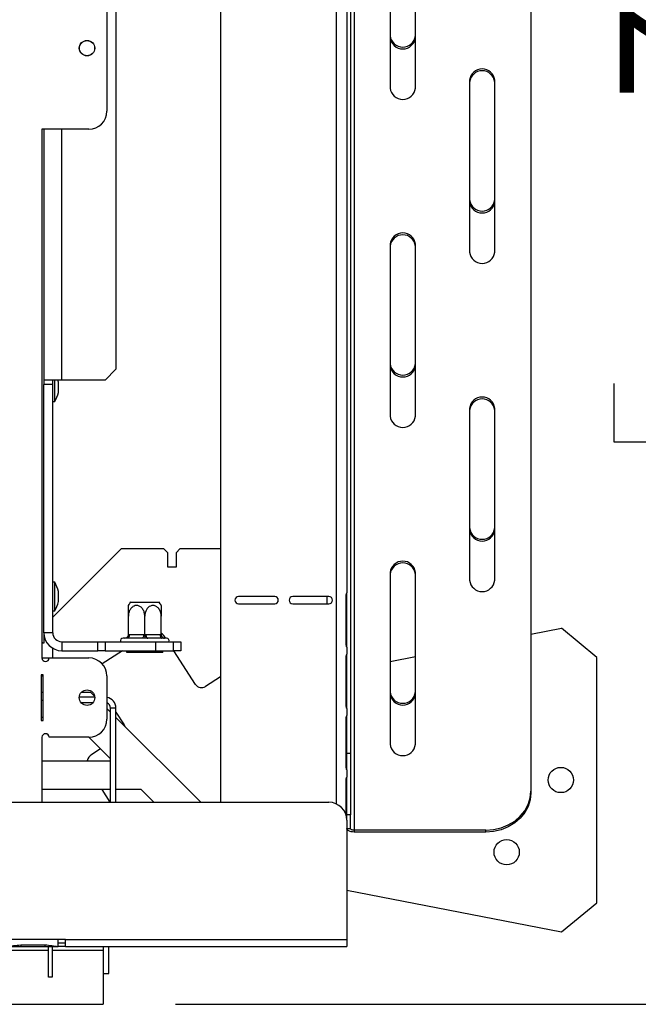
# Model space of a CAD drawing. Extents: x -24 to 5182, y 59 to 3932.
# Drawn here: x 1897 to 2068, y 407 to 680 of the extents above; entities that cross this region are included whole.
import ezdxf

# ---------------------------------------------------------------- set-up
doc = ezdxf.new("R2010")
doc.units = 0
doc.header["$LTSCALE"] = 20
doc.layers.get('0').update_dxf_attribs({"linetype": 'CONTINUOUS'})
doc.layers.add('FORMAT', color=7, linetype='CONTINUOUS')
doc.styles.add('SLDTEXTSTYLE0', font='TXT', dxfattribs={"width": 0.75})
doc.dimstyles.new('SLDDIMSTYLE0', dxfattribs={"dimtxt": 52.916667, "dimasz": 26, "dimexe": 0, "dimexo": 0.0625, "dimgap": 13.229167, "dimtad": 1, "dimdec": 0, "dimrnd": 1e-09, "dimzin": 12, "dimtxsty": 'SLDTEXTSTYLE0', "dimsah": 1, "dimcen": 0.09, "dimazin": 3, "dimtfac": 1, "dimtdec": 0, "dimtofl": 0, "dimtmove": 0, "dimatfit": 3, "dimtolj": 1, "dimtzin": 12})

# ---------------------------------------------------------------- blocks, each defined once
blk = doc.blocks.new('_D_10')
at = {"layer": 'FORMAT'}
for p, q in [((2004.18, 937.02), (2261.22, 937.02)), ((2241.22, 407.42), (2241.22, 937.02)), ((2061.16, 734.23), (2061.16, 750.33)), ((2061.16, 750.33), (2159.94, 750.33)), ((2159.94, 750.33), (2159.94, 734.23)), ((2072.07, 708.1), (2149.03, 661.92)), ((2061.16, 579.44), (2061.16, 563.34)), ((2159.94, 563.34), (2159.94, 579.44)), ((2061.16, 563.34), (2159.94, 563.34)), ((1939.68, 407.42), (2261.22, 407.42))]:
    blk.add_line(p, q, dxfattribs=at)
for points in [[(2241.22, 937.02), (2236.22, 911.02), (2246.22, 911.02)], [(2241.22, 407.42), (2246.22, 433.42), (2236.22, 433.42)]]:
    blk.add_solid(points, dxfattribs=at)
at = {"layer": 'FORMAT', "attachment_point": 1, "rotation": 90, "style": 'SLDTEXTSTYLE0'}
for s, insert, char_height in [('530mm', (2173.01, 532.04), 52.917), ('"', (2081.51, 712.38), 52.92), ('8', (2112.19, 685.01), 37.04), ('7', (2062.8, 657.64), 37.04), ('20', (2081.51, 579.44), 52.917)]:
    blk.add_mtext(s, dxfattribs=dict(at, insert=insert, char_height=char_height))
blk = doc.blocks.new('_D_11')
at = {"layer": 'FORMAT'}
for p, q in [((1883.48, 971.82), (2516.47, 971.82)), ((2496.47, 407.42), (2496.47, 971.82)), ((2316.41, 734.23), (2316.41, 750.33)), ((2316.41, 750.33), (2415.19, 750.33)), ((2415.19, 750.33), (2415.19, 734.23)), ((2327.32, 708.1), (2404.28, 661.92)), ((2316.41, 579.44), (2316.41, 563.34)), ((2415.19, 563.34), (2415.19, 579.44)), ((2316.41, 563.34), (2415.19, 563.34)), ((1939.68, 407.42), (2516.47, 407.42))]:
    blk.add_line(p, q, dxfattribs=at)
for points in [[(2496.47, 971.82), (2491.47, 945.82), (2501.47, 945.82)], [(2496.47, 407.42), (2501.47, 433.42), (2491.47, 433.42)]]:
    blk.add_solid(points, dxfattribs=at)
at = {"layer": 'FORMAT', "attachment_point": 1, "rotation": 90, "style": 'SLDTEXTSTYLE0'}
for s, insert, char_height in [('564mm', (2428.26, 532.04), 52.917), ('"', (2336.76, 712.38), 52.92), ('4', (2367.44, 685.01), 37.04), ('1', (2318.05, 657.64), 37.04), ('22', (2336.76, 579.44), 52.917)]:
    blk.add_mtext(s, dxfattribs=dict(at, insert=insert, char_height=char_height))

msp = doc.modelspace()

# ---------------------------------------------------------------- linework, layer by layer
at = {"color": 8, "linetype": 'CONTINUOUS'}
for p, q in [((1984.18, 934.02), (1984.18, 463)), ((1908.18, 580.42), (1908.18, 649.92)), ((1981.68, 518.42), (1981.68, 520.42)), ((1987, 520.67), (1987.18, 520.67)), ((1987, 507.17), (1987.18, 507.17)), ((1987, 503.67), (1987.18, 503.67)), ((1902.48, 491.72), (1902.98, 491.72)), ((1987, 490.17), (1987.18, 490.17)), ((1987, 486.67), (1987.18, 486.67)), ((1987, 473.17), (1987.18, 473.17)), ((1987, 469.67), (1987.18, 469.67)), ((1896.85, 423.91), (1896.85, 423.42)), ((1903.51, 423.91), (1903.51, 423.42))]:
    msp.add_line(p, q, dxfattribs=at)
at = {"color": 7, "linetype": 'CONTINUOUS'}
for p, q in [((1987.18, 934.02), (1987.18, 521.42)), ((1952.18, 933.02), (1952.18, 463.42)), ((1988.18, 914.34), (1988.18, 477)), ((1989.18, 914.66), (1989.18, 455.67)), ((2038.18, 903.84), (2038.18, 466.5)), ((1923.18, 856.92), (1923.18, 583.42)), ((1999.18, 708.98), (1999.18, 661.35)), ((2006.18, 661.35), (2006.18, 708.98)), ((1920.68, 689.92), (1920.68, 654.92)), ((2021.18, 663.52), (2021.18, 615.88)), ((2028.18, 615.88), (2028.18, 663.52)), ((1915.68, 649.92), (1902.68, 649.92)), ((1902.68, 649.92), (1902.68, 503.42)), ((1903.18, 649.92), (1903.18, 579.17)), ((1999.18, 618.05), (1999.18, 570.42)), ((2006.18, 570.42), (2006.18, 618.05)), ((1920.18, 580.42), (1923.18, 583.42)), ((1908.18, 580.42), (1903.18, 580.42)), ((1905.68, 579.17), (1903.18, 579.17)), ((1903.18, 510.42), (1903.18, 579.17)), ((1905.68, 579.17), (1905.68, 580.42)), ((1905.68, 510.42), (1905.68, 579.17)), ((1906.23, 574.45), (1906.23, 580.43)), ((1907.28, 579.13), (1907.28, 579.82)), ((1907.28, 577.02), (1907.28, 579.13)), ((1920.18, 580.42), (1908.18, 580.42)), ((1905.68, 574.45), (1906.23, 574.45)), ((2021.18, 572.58), (2021.18, 524.95)), ((2028.18, 524.95), (2028.18, 572.58)), ((1924.68, 533.68), (1905.68, 514.68)), ((1936.43, 533.68), (1924.68, 533.68)), ((1937.43, 532.68), (1936.43, 533.68)), ((1937.43, 532.68), (1937.43, 528.68)), ((1940.93, 533.68), (1939.93, 532.68)), ((1939.93, 528.68), (1939.93, 532.68)), ((1952.18, 533.68), (1940.93, 533.68)), ((1937.43, 528.68), (1939.93, 528.68)), ((1999.18, 527.12), (1999.18, 479.49)), ((2006.18, 479.49), (2006.18, 527.12)), ((1906.23, 524.4), (1905.68, 524.4)), ((1906.23, 522.47), (1906.23, 524.4)), ((1906.23, 516.45), (1906.23, 522.47)), ((1907.28, 521.14), (1907.28, 521.82)), ((1987.18, 520.67), (1987.18, 521.42)), ((1907.28, 519.02), (1907.28, 521.14)), ((1927.24, 518.92), (1935.12, 518.92)), ((1967.18, 520.42), (1957.18, 520.42)), ((1982.18, 520.42), (1972.18, 520.42)), ((1987, 507.17), (1987, 520.67)), ((1987.18, 507.17), (1987.18, 520.67)), ((1905.68, 516.45), (1906.23, 516.45)), ((1957.18, 518.42), (1967.18, 518.42)), ((1972.18, 518.42), (1982.18, 518.42)), ((1926.63, 509.92), (1926.63, 515.02)), ((1931.18, 509.92), (1931.18, 515.02)), ((1935.73, 509.92), (1935.73, 515.02)), ((1903.18, 510.42), (1903.18, 507.49)), ((1905.68, 510.42), (1903.18, 510.42)), ((2038.18, 510.02), (2046.66, 511.67)), ((2056.47, 503.58), (2046.66, 511.67)), ((1908.18, 507.92), (1908.18, 505.42)), ((1908.18, 507.92), (1918.18, 507.92)), ((1918.18, 505.42), (1918.18, 507.92)), ((1918.18, 507.92), (1920.18, 507.92)), ((1920.18, 507.92), (1920.18, 505.42)), ((1920.18, 507.92), (1934.18, 507.92)), ((1925.63, 508.92), (1925.18, 508.92)), ((1925.83, 508.9), (1925.63, 508.92)), ((1926.43, 508.92), (1925.83, 508.9)), ((1930.38, 508.92), (1926.43, 508.92)), ((1926.63, 509.92), (1926.93, 509.92)), ((1926.93, 509.92), (1930.88, 509.92)), ((1931.18, 508.9), (1930.38, 508.92)), ((1930.88, 509.92), (1931.18, 509.92)), ((1931.18, 509.92), (1931.48, 509.92)), ((1931.98, 508.92), (1931.18, 508.9)), ((1931.48, 509.92), (1935.43, 509.92)), ((1935.93, 508.92), (1931.98, 508.92)), ((1934.18, 507.92), (1934.18, 505.42)), ((1934.18, 507.92), (1939.18, 507.92)), ((1935.43, 509.92), (1935.73, 509.92)), ((1936.53, 508.9), (1935.93, 508.92)), ((1936.73, 508.92), (1936.53, 508.9)), ((1936.92, 508.92), (1936.62, 509.39)), ((1937.18, 508.92), (1936.73, 508.92)), ((1939.18, 505.42), (1939.18, 507.92)), ((1939.18, 507.92), (1941.18, 507.92)), ((1941.18, 507.92), (1941.18, 505.42)), ((1903.18, 507.49), (1902.68, 507.49)), ((1905.68, 503.42), (1905.68, 506.09)), ((1908.18, 505.42), (1918.18, 505.42)), ((1920.18, 505.42), (1918.18, 505.42)), ((1924.99, 505.42), (1919.38, 501.78)), ((1920.18, 505.42), (1934.18, 505.42)), ((1926.18, 504.92), (1926.18, 505.42)), ((1931.18, 504.92), (1926.18, 504.92)), ((1931.18, 504.92), (1931.18, 505.42)), ((1936.18, 504.92), (1931.18, 504.92)), ((1934.18, 505.42), (1939.18, 505.42)), ((1936.18, 504.92), (1936.18, 505.42)), ((1941.18, 505.42), (1939.18, 505.42)), ((1945.26, 496.09), (1939.19, 505.42)), ((1987.18, 506.42), (1987.18, 507.17)), ((1987.18, 506.42), (1987.18, 504.42)), ((1902.68, 503.42), (1904.68, 503.42)), ((1904.68, 503.42), (1915.68, 503.42)), ((1987, 490.17), (1987, 503.67)), ((1987.18, 503.67), (1987.18, 504.42)), ((1987.18, 490.17), (1987.18, 503.67)), ((1999.18, 502.44), (2006.18, 503.8)), ((2056.47, 435.58), (2056.47, 503.58)), ((1902.98, 498.72), (1902.48, 498.72)), ((1902.48, 498.72), (1902.48, 486.12)), ((1902.48, 498.42), (1902.98, 498.42)), ((1902.98, 486.12), (1902.98, 498.72)), ((1920.68, 498.42), (1920.68, 486.42)), ((1952.18, 498.2), (1948.02, 495.5)), ((1902.48, 493.92), (1902.98, 493.92)), ((1913.64, 493.92), (1916.18, 493.92)), ((1916.18, 493.92), (1917.29, 492.81)), ((1917.33, 492.52), (1913.03, 492.52)), ((1916.81, 491.02), (1913.55, 491.02)), ((1920.68, 489.42), (1921.68, 488.42)), ((1923.18, 489.52), (1921.68, 489.52)), ((1921.68, 463.42), (1921.68, 489.52)), ((1923.18, 463.42), (1923.18, 489.52)), ((1987.18, 489.42), (1987.18, 490.17)), ((1987.18, 489.42), (1987.18, 487.42)), ((1902.98, 486.92), (1902.48, 486.92)), ((1902.48, 486.12), (1902.98, 486.12)), ((1923.18, 488.4), (1925.46, 484.89)), ((1923.18, 486.92), (1946.68, 463.42)), ((1987, 473.17), (1987, 486.67)), ((1987.18, 486.67), (1987.18, 487.42)), ((1987.18, 473.17), (1987.18, 486.67)), ((1902.68, 481.42), (1902.68, 463.42)), ((1915.68, 481.42), (1904.68, 481.42)), ((1921.68, 475.42), (1915.68, 481.42)), ((1918.88, 478.23), (1916.49, 476.67)), ((1902.68, 474.92), (1921.68, 474.92)), ((1987.18, 477), (1988.18, 477)), ((1988.18, 477), (1988.18, 459.92)), ((1987.18, 472.42), (1987.18, 473.17)), ((1987.18, 472.42), (1987.18, 470.42)), ((1987, 459.77), (1987, 469.67)), ((1987.18, 469.67), (1987.18, 470.42)), ((1987.18, 458.42), (1987.18, 469.67)), ((1921.68, 466.92), (1902.68, 466.92)), ((1919.24, 466.92), (1921.52, 463.42)), ((1930.18, 466.92), (1923.18, 466.92)), ((1933.68, 463.42), (1930.18, 466.92)), ((2038.18, 466.5), (2038.18, 466)), ((749.18, 463.42), (1982.18, 463.42)), ((1988.18, 459.92), (1987.18, 459.92)), ((1988.18, 456.17), (1988.18, 459.92)), ((1987.18, 458.42), (1987.18, 425.42)), ((1987.18, 456.17), (1988.18, 456.17)), ((1989.18, 455.67), (1989.18, 455.17)), ((2025.68, 455.67), (1989.18, 455.67)), ((2025.68, 455.17), (1989.18, 455.17)), ((2025.68, 455.17), (2025.68, 455.67)), ((1987.18, 439.06), (2046.66, 427.49)), ((2046.66, 427.49), (2056.47, 435.58)), ((1907.18, 425.42), (1892.41, 425.42)), ((1893.37, 423.42), (1896.85, 423.42)), ((1896.85, 423.91), (1903.51, 423.91)), ((1896.85, 423.42), (1903.51, 423.42)), ((1903.51, 423.42), (1906.99, 423.42)), ((1904.48, 422.42), (1904.48, 423.42)), ((1905.48, 423.42), (1905.48, 422.42)), ((1906.99, 423.42), (1907.18, 423.42)), ((1909.18, 425.42), (1907.18, 425.42)), ((1907.18, 425.42), (1907.18, 425.42)), ((1907.18, 423.43), (1907.18, 425.42)), ((1907.18, 424.42), (1909.18, 424.42)), ((1907.18, 423.43), (1907.18, 423.42)), ((1909.18, 423.42), (1907.18, 423.42)), ((1909.18, 425.42), (1987.18, 425.42)), ((1909.18, 423.42), (1909.18, 425.42)), ((1909.18, 423.42), (1987.18, 423.42)), ((1919.68, 423.42), (1919.68, 422.42)), ((1921.18, 415.92), (1921.18, 423.42)), ((1987.18, 425.42), (1987.18, 423.42)), ((826.88, 422.42), (1904.48, 422.42)), ((1904.48, 414.92), (1904.48, 422.42)), ((1905.48, 422.42), (1919.68, 422.42)), ((1905.48, 422.42), (1905.48, 414.92)), ((1919.68, 422.42), (1919.68, 407.42)), ((1905.48, 414.92), (1904.48, 414.92)), ((1919.68, 415.92), (1921.18, 415.92)), ((811.68, 407.42), (1919.68, 407.42))]:
    msp.add_line(p, q, dxfattribs=at)
at = {"color": 7, "linetype": 'CONTINUOUS', "flags": 128}
for points in [[(1907.28, 579.82), (1907.18, 580.16), (1907.1, 580.42)], [(1926.93, 509.92), (1926.92, 509.73), (1926.89, 509.54), (1926.85, 509.37), (1926.78, 509.22), (1926.71, 509.09), (1926.62, 509), (1926.53, 508.94), (1926.43, 508.92)], [(1930.88, 509.92), (1930.87, 509.73), (1930.84, 509.54), (1930.79, 509.37), (1930.73, 509.22), (1930.66, 509.09), (1930.57, 509), (1930.48, 508.94), (1930.38, 508.92)], [(1931.48, 509.92), (1931.49, 509.73), (1931.52, 509.54), (1931.56, 509.37), (1931.63, 509.22), (1931.7, 509.09), (1931.79, 509), (1931.88, 508.94), (1931.98, 508.92)], [(1935.43, 509.92), (1935.44, 509.73), (1935.47, 509.54), (1935.51, 509.37), (1935.57, 509.22), (1935.65, 509.09), (1935.74, 509), (1935.83, 508.94), (1935.93, 508.92)], [(1925.46, 484.89), (1925.64, 484.54), (1925.69, 484.41)], [(2025.68, 455.67), (2027.85, 455.83), (2029.95, 456.32), (2031.93, 457.12), (2033.71, 458.2), (2035.25, 459.54), (2036.5, 461.08), (2037.43, 462.79), (2037.99, 464.62), (2038.18, 466.5)], [(2038.18, 466), (2037.99, 464.12), (2037.43, 462.29), (2036.5, 460.58), (2035.25, 459.04), (2033.71, 457.7), (2031.93, 456.62), (2029.95, 455.82), (2027.85, 455.33), (2025.68, 455.17)], [(1989.18, 455.17), (1988.79, 455.19), (1988.41, 455.25), (1988.07, 455.34), (1987.76, 455.46), (1987.52, 455.61), (1987.33, 455.79), (1987.22, 455.97), (1987.18, 456.17)], [(1989.18, 455.67), (1988.98, 455.68), (1988.8, 455.71), (1988.62, 455.75), (1988.47, 455.82), (1988.35, 455.89), (1988.26, 455.98), (1988.2, 456.07), (1988.18, 456.17)]]:
    msp.add_lwpolyline(points, dxfattribs=at)
at = {"color": 7, "linetype": 'CONTINUOUS'}
for centre, radius in [((1915.18, 672.42), 2.15), ((1915.18, 672.42), 2.1), ((1915.18, 492.42), 2.15), ((2046.47, 469.58), 3.5), ((2031.47, 449.58), 3.5)]:
    msp.add_circle(centre, radius, dxfattribs=at)
for centre, radius, start, end in [((2002.68, 676.23), 3.52, 186.2339, 353.7661), ((2002.68, 675.73), 3.52, 186.2339, 353.7661), ((2024.68, 663.13), 3.52, 6.2339, 173.7661), ((2024.68, 662.63), 3.52, 6.2339, 173.7661), ((2002.68, 661.73), 3.52, 186.2339, 353.7661), ((1915.68, 654.92), 5, 270, 0), ((2024.68, 630.77), 3.52, 186.2339, 353.7661), ((2024.68, 630.27), 3.52, 186.2339, 353.7661), ((2002.68, 617.67), 3.52, 6.2339, 173.7661), ((2002.68, 617.17), 3.52, 6.2339, 173.7661), ((2024.68, 616.27), 3.52, 186.2339, 353.7661), ((2002.68, 585.3), 3.52, 186.2339, 353.7661), ((2002.68, 584.8), 3.52, 186.2339, 353.7661), ((1896.24, 580.02), 11.44, 330.8355, 344.7965), ((2024.68, 572.2), 3.52, 6.2339, 173.7661), ((2024.68, 571.7), 3.52, 6.2339, 173.7661), ((2002.68, 570.8), 3.52, 186.2339, 353.7661), ((2024.68, 539.83), 3.52, 186.2339, 353.7661), ((2024.68, 539.33), 3.52, 186.2339, 353.7661), ((2002.68, 526.73), 3.52, 6.2339, 173.7661), ((2002.68, 526.23), 3.52, 6.2339, 173.7661), ((1896.24, 518.82), 11.44, 15.2035, 29.1645), ((2024.68, 525.33), 3.52, 186.2339, 353.7661), ((1896.24, 522.02), 11.44, 330.8355, 344.7965), ((1932.37, 515.02), 6.45, 142.7742, 153.2504), ((1929.99, 515.02), 6.45, 26.7458, 37.2258), ((1957.18, 519.42), 1, 90, 270), ((1967.18, 519.42), 1, 270, 90), ((1972.18, 519.42), 1, 90, 270), ((1982.18, 519.42), 1, 270, 90), ((1908.18, 510.42), 5, 180, 270), ((1908.18, 510.42), 2.5, 180, 270), ((1925.18, 508.17), 0.75, 90, 199.4712), ((1925.63, 509.92), 1, 270, 315.53), ((1934.1, 507.76), 3, 33, 57.1047), ((1936.73, 509.92), 1, 225.9178, 270), ((1937.18, 508.17), 0.75, 340.5288, 90), ((1903.68, 503.42), 1, 180, 0), ((1915.68, 498.42), 5, 0, 90), ((1946.93, 497.18), 2, 213, 303), ((2002.68, 494.37), 3.52, 186.2339, 353.7661), ((1920.18, 489.52), 3, 0, 80.4059), ((2002.68, 493.87), 3.52, 186.2339, 353.7661), ((1920.18, 489.52), 1.5, 0, 70.5288), ((1915.68, 486.42), 5, 270, 0), ((1903.68, 481.42), 1, 0, 180), ((2002.68, 479.87), 3.52, 186.2339, 353.7661), ((1918.12, 474.16), 3, 123, 165.2564), ((1982.18, 458.42), 5, 0, 90)]:
    msp.add_arc(centre, radius, start, end, dxfattribs=at)
for points, knots in [([(1987, 520.67), (1987, 520.72), (1987, 520.82), (1987.02, 520.96), (1987.05, 521.08), (1987.09, 521.22), (1987.16, 521.36), (1987.17, 521.4), (1987.18, 521.42)], [0, 0, 0, 0, 0.106533, 0.20807, 0.310509, 0.419603, 0.674915, 1, 1, 1, 1]), ([(1931.18, 515.02), (1931.15, 515.36), (1931.1, 516.03), (1930.68, 516.95), (1930.04, 517.63), (1929.27, 517.97), (1928.53, 517.96), (1927.86, 517.67), (1927.29, 517.15), (1926.85, 516.39), (1926.65, 515.64), (1926.63, 515.17), (1926.63, 515.02)], [0, 0, 0, 0, 0.115719, 0.231594, 0.349263, 0.455471, 0.550002, 0.639991, 0.733866, 0.836939, 0.950516, 1, 1, 1, 1]), ([(1926.63, 515.02), (1926.63, 515.36), (1926.63, 516.03), (1926.63, 516.95), (1926.63, 517.62), (1926.63, 517.95), (1926.63, 517.92), (1926.63, 517.92)], [0, 0, 0, 0, 0.231554, 0.463423, 0.698878, 0.911402, 1, 1, 1, 1]), ([(1935.73, 515.02), (1935.71, 515.32), (1935.66, 515.98), (1935.26, 516.9), (1934.61, 517.61), (1933.96, 517.91), (1933.34, 517.98), (1932.74, 517.85), (1932.1, 517.43), (1931.59, 516.77), (1931.24, 515.94), (1931.2, 515.32), (1931.18, 515.02)], [0, 0, 0, 0, 0.103374, 0.227402, 0.345681, 0.452315, 0.499829, 0.594514, 0.689001, 0.787163, 0.89589, 1, 1, 1, 1]), ([(1935.73, 517.92), (1935.73, 517.92), (1935.73, 517.94), (1935.73, 517.66), (1935.73, 517.15), (1935.73, 516.39), (1935.73, 515.64), (1935.73, 515.17), (1935.73, 515.02)], [0, 0, 0, 0, 0.100438, 0.280329, 0.467987, 0.674035, 0.90108, 1, 1, 1, 1]), ([(1903.18, 507.49), (1903.15, 507.52), (1903.11, 507.55), (1902.79, 507.69), (1902.68, 507.74)], [0, 0, 0, 0, 0.669348, 1, 1, 1, 1]), ([(1926.63, 509.92), (1926.62, 509.81), (1926.6, 509.61), (1926.46, 509.33), (1926.24, 509.09), (1926.02, 508.96), (1925.87, 508.91), (1925.83, 508.9), (1925.83, 508.9)], [0, 0, 0, 0, 0.2095327, 0.4184926, 0.6424952, 0.9034901, 0.9958384, 1, 1, 1, 1]), ([(1931.18, 509.92), (1931.18, 509.81), (1931.18, 509.61), (1931.18, 509.33), (1931.18, 509.09), (1931.18, 508.96), (1931.18, 508.91), (1931.18, 508.9), (1931.18, 508.9)], [0, 0, 0, 0, 0.209533, 0.418493, 0.642495, 0.90349, 0.995838, 1, 1, 1, 1]), ([(1935.73, 509.92), (1935.74, 509.81), (1935.76, 509.61), (1935.9, 509.33), (1936.12, 509.09), (1936.34, 508.96), (1936.49, 508.91), (1936.53, 508.9), (1936.53, 508.9)], [0, 0, 0, 0, 0.209533, 0.418493, 0.642495, 0.90349, 0.995838, 1, 1, 1, 1]), ([(1987.18, 506.42), (1987.17, 506.43), (1987.16, 506.45), (1987.11, 506.57), (1987.07, 506.7), (1987.03, 506.89), (1987.01, 507.05), (1987, 507.17)], [0, 0, 0, 0, 0.292412, 0.526294, 0.630943, 0.725697, 1, 1, 1, 1]), ([(1987, 503.67), (1987, 503.72), (1987, 503.82), (1987.02, 503.96), (1987.05, 504.08), (1987.09, 504.22), (1987.16, 504.36), (1987.17, 504.4), (1987.18, 504.42)], [0, 0, 0, 0, 0.106533, 0.20807, 0.310509, 0.419603, 0.674915, 1, 1, 1, 1]), ([(1987.18, 489.42), (1987.17, 489.43), (1987.16, 489.45), (1987.11, 489.57), (1987.07, 489.7), (1987.03, 489.89), (1987.01, 490.05), (1987, 490.17)], [0, 0, 0, 0, 0.292412, 0.526294, 0.630943, 0.725697, 1, 1, 1, 1]), ([(1987, 486.67), (1987, 486.72), (1987, 486.82), (1987.02, 486.96), (1987.05, 487.08), (1987.09, 487.22), (1987.16, 487.36), (1987.17, 487.4), (1987.18, 487.42)], [0, 0, 0, 0, 0.106533, 0.20807, 0.310509, 0.419603, 0.674915, 1, 1, 1, 1]), ([(1987.18, 472.42), (1987.17, 472.43), (1987.16, 472.45), (1987.11, 472.57), (1987.07, 472.7), (1987.03, 472.89), (1987.01, 473.05), (1987, 473.17)], [0, 0, 0, 0, 0.2924121, 0.5262941, 0.6309434, 0.7256967, 1, 1, 1, 1]), ([(1987, 469.67), (1987, 469.72), (1987, 469.82), (1987.02, 469.96), (1987.05, 470.08), (1987.09, 470.22), (1987.16, 470.36), (1987.17, 470.4), (1987.18, 470.42)], [0, 0, 0, 0, 0.106533, 0.20807, 0.310509, 0.419603, 0.674915, 1, 1, 1, 1]), ([(1892.94, 423.42), (1893.53, 423.51), (1894.72, 423.7), (1896.14, 423.84), (1896.85, 423.91)], [0, 0, 0, 0, 0.499776, 1, 1, 1, 1]), ([(1903.51, 423.91), (1904.17, 423.85), (1905.49, 423.73), (1906.62, 423.53), (1907.18, 423.43)], [0, 0, 0, 0, 0.499891, 1, 1, 1, 1])]:
    msp.add_open_spline(points, degree=3, knots=knots, dxfattribs=at)

# ---------------------------------------------------------------- dimensions: what is measured, and where the dimension line sits
at = {"layer": 'FORMAT'}
for base, p2, picture, middle in [((2496.47, 971.82), (1863.48, 971.82), '_D_11', (2496.47, 656.83)), ((2241.22, 937.02), (1984.18, 937.02), '_D_10', (2241.22, 656.83))]:
    dim = msp.add_linear_dim(base=base, p1=(1919.68, 407.42), p2=p2, angle=90, dimstyle='SLDDIMSTYLE0', dxfattribs=at)
    dim.commit()
    dim.dimension.update_dxf_attribs({"geometry": picture, "text_midpoint": middle, "dimtype": 160})

doc.saveas('drawing.dxf')
